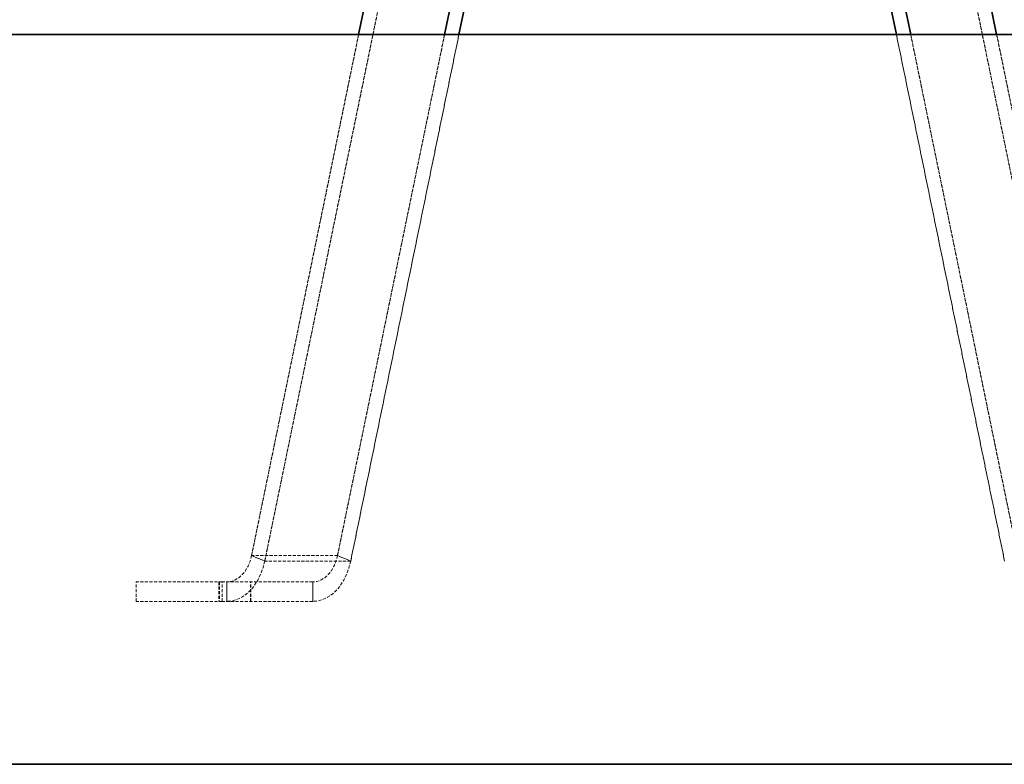
# Model space of a CAD drawing. Units: millimetres. Extents: x -2379 to 12552, y 894 to 24978.
# Drawn here: x 2584 to 2989, y 24014 to 24320 of the extents above; entities that cross this region are included whole.
import ezdxf

# ---------------------------------------------------------------- set-up
doc = ezdxf.new("R2010")
doc.units = ezdxf.units.MM
doc.linetypes.add('HIDDEN', pattern=[1.905, 1.27, -0.635])

msp = doc.modelspace()

# ---------------------------------------------------------------- linework, layer by layer
at = {"color": 7, "linetype": 'HIDDEN', "lineweight": 18}
for p, q in [((2679.702, 24099.953), (2766.735, 24523.168)), ((2715.057, 24099.953), (2802.09, 24523.168)), ((2994.875, 24099.953), (2907.842, 24523.168)), ((3030.23, 24099.953), (2943.197, 24523.168)), ((2685.134, 24097.719), (2772.166, 24520.934)), ((2772.166, 24520.934), (2685.134, 24097.719)), ((2720.489, 24097.719), (2807.522, 24520.934)), ((2989.443, 24097.719), (2902.41, 24520.934)), ((2937.765, 24520.934), (3024.798, 24097.719)), ((3024.798, 24097.719), (2937.765, 24520.934)), ((2723.759, 24314.189), (2679.702, 24099.953)), ((2759.114, 24314.189), (2715.057, 24099.953)), ((2765.006, 24314.189), (2720.489, 24097.719)), ((2944.926, 24314.189), (2989.443, 24097.719)), ((2950.818, 24314.189), (2994.875, 24099.953)), ((2986.173, 24314.189), (3030.23, 24099.953)), ((2679.702, 24099.953), (2685.134, 24097.719)), ((2715.057, 24099.953), (2679.702, 24099.953)), ((2715.057, 24099.953), (2679.702, 24099.953)), ((2685.134, 24097.719), (2679.702, 24099.953)), ((2720.489, 24097.719), (2685.134, 24097.719)), ((2720.489, 24097.719), (2685.134, 24097.719)), ((2720.489, 24097.719), (2715.057, 24099.953)), ((2715.057, 24099.953), (2720.489, 24097.719)), ((2632.227, 24081.142), (2632.227, 24089.142)), ((2667.583, 24089.142), (2632.227, 24089.142)), ((2666.298, 24089.142), (2666.298, 24081.142)), ((2666.474, 24089.142), (2666.474, 24081.142)), ((2667.583, 24081.142), (2667.583, 24089.142)), ((2704.873, 24089.142), (2667.583, 24089.142)), ((2669.517, 24081.142), (2669.517, 24089.142)), ((2669.517, 24089.142), (2669.517, 24081.142)), ((2679.298, 24081.142), (2679.298, 24089.142)), ((2679.474, 24081.142), (2679.474, 24089.142)), ((2704.873, 24089.142), (2704.873, 24081.142)), ((2704.873, 24081.142), (2704.873, 24089.142)), ((2667.583, 24081.142), (2632.227, 24081.142)), ((2704.873, 24081.142), (2667.583, 24081.142))]:
    msp.add_line(p, q, dxfattribs=at)
at = {"color": 7, "linetype": 'Continuous', "lineweight": 35}
for p, q in [((2764.878, 24514.142), (2723.759, 24314.189)), ((2800.234, 24514.142), (2759.114, 24314.189)), ((2806.125, 24514.142), (2765.006, 24314.189)), ((2903.807, 24514.142), (2944.926, 24314.189)), ((2909.698, 24514.142), (2950.818, 24314.189)), ((2945.053, 24514.142), (2986.173, 24314.189)), ((1956.749, 24314.189), (3156.749, 24314.189)), ((1956.749, 24014.189), (3156.749, 24014.189))]:
    msp.add_line(p, q, dxfattribs=at)
at = {"color": 7, "linetype": 'HIDDEN', "lineweight": 18, "flags": 128}
for points in [[(2679.702, 24099.953), (2679.096, 24097.698), (2678.242, 24095.611), (2677.162, 24093.743), (2675.885, 24092.145), (2674.443, 24090.857), (2672.873, 24089.912), (2671.217, 24089.336), (2669.517, 24089.142)], [(2685.134, 24097.719), (2684.421, 24094.936), (2683.462, 24092.305), (2682.272, 24089.871), (2680.87, 24087.672), (2679.28, 24085.747), (2677.529, 24084.126), (2675.645, 24082.837), (2673.66, 24081.9), (2671.606, 24081.332), (2669.517, 24081.142)], [(2715.057, 24099.953), (2714.451, 24097.698), (2713.597, 24095.611), (2712.517, 24093.743), (2711.24, 24092.145), (2709.798, 24090.857), (2708.229, 24089.912), (2706.573, 24089.336), (2704.873, 24089.142)], [(2720.489, 24097.719), (2719.777, 24094.936), (2718.817, 24092.305), (2717.627, 24089.871), (2716.225, 24087.672), (2714.636, 24085.747), (2712.885, 24084.126), (2711.001, 24082.837), (2709.015, 24081.9), (2706.961, 24081.332), (2704.873, 24081.142)]]:
    msp.add_lwpolyline(points, dxfattribs=at)

doc.saveas('drawing.dxf')
